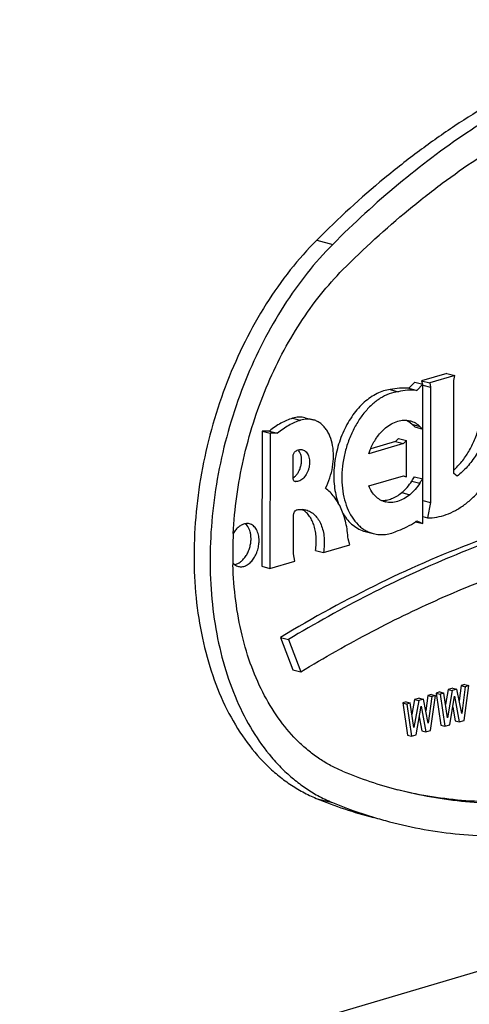
# Model space of a CAD drawing. Units: inches. Extents: x 0 to 17, y 0 to 11.
# Drawn here: x 6.4 to 6.6, y 6 to 6.5 of the extents above; entities that cross this region are included whole.
import ezdxf

# ---------------------------------------------------------------- set-up
doc = ezdxf.new("R2010")
doc.units = ezdxf.units.IN
doc.header["$LTSCALE"] = 0.935
doc.header["$MEASUREMENT"] = 0
doc.layers.get('0').update_dxf_attribs({"linetype": 'CONTINUOUS'})
doc.layers.add('02___PRT_ALL_AXES', color=7, linetype='CONTINUOUS')

msp = doc.modelspace()

# ---------------------------------------------------------------- linework, layer by layer
at = {"color": 9, "linetype": 'Continuous'}
for p, q in [((6.493789123200001, 6.388038475399999), (6.5010801121, 6.3861285448)), ((6.4840150768, 6.2784574696), (6.484170492300001, 6.2784167573)), ((6.532376338400001, 6.2733999119), (6.536021832799999, 6.272444946599999)), ((6.524754944400001, 6.2692384279), (6.524985046, 6.269178151)), ((6.4936226011, 6.134596294700001), (6.5009135899, 6.1326863642))]:
    msp.add_line(p, q, dxfattribs=at)
at = {"color": 7, "linetype": 'Continuous'}
for p, q in [((6.5528213184, 6.3275429973), (6.5413996734, 6.324162286900001)), ((6.5528213184, 6.3275429973), (6.5564668128, 6.3265880321)), ((6.538263827100001, 6.3235534387), (6.535610355599999, 6.320788511799999)), ((6.538263827100001, 6.3235534387), (6.541909321499999, 6.3225984735)), ((6.5413996734, 6.324162286900001), (6.5450451678, 6.3232073216)), ((6.5413996734, 6.324162286900001), (6.541738180299999, 6.3226433052)), ((6.5419090354, 6.3221629333), (6.545486770499999, 6.321225718099999)), ((6.5271410434, 6.3201836108), (6.5307865378, 6.319228645599999)), ((6.535610355599999, 6.320788511799999), (6.53925585, 6.3198335465)), ((6.4828528654, 6.307206384800001), (6.486498359800001, 6.306251419500001)), ((6.5369509063, 6.304441232999999), (6.5355548597, 6.3055980784)), ((6.5369509063, 6.304441232999999), (6.5405964007, 6.303486267699999)), ((6.538250473, 6.303228823), (6.5369509063, 6.304441232999999)), ((6.4690020623, 6.3012834908), (6.468961784299999, 6.2399814786)), ((6.4724184283, 6.301346396), (6.4690020623, 6.3012834908)), ((6.4690020623, 6.3012834908), (6.472647556699999, 6.300328525499999)), ((6.4724184283, 6.301346396), (6.4760639227, 6.3003914308)), ((6.538250473, 6.303228823), (6.5418959674, 6.302273857799999)), ((6.5418281965, 6.302273902300001), (6.5418133588, 6.279691289600001)), ((6.529490819099999, 6.2966355203), (6.518285596, 6.293318869)), ((6.5309433206, 6.298033805599999), (6.529490819099999, 6.2966355203)), ((6.529490819099999, 6.2966355203), (6.5331363135, 6.2956805551)), ((6.5309433206, 6.298033805599999), (6.5345888151, 6.297078840399999)), ((6.4860246288, 6.2919670543), (6.4857070398, 6.292443718099999)), ((6.532842340299999, 6.281016359), (6.5345779626, 6.280561699400001)), ((6.4830690414, 6.280076748200001), (6.4835841625, 6.2804470383)), ((6.5369348088, 6.2786650376), (6.540580303200001, 6.277710072300001)), ((6.5382356352, 6.2806462104), (6.5418811297, 6.2796912451)), ((6.5418746391, 6.2698128116), (6.545452374299999, 6.2688755964)), ((6.5386824766, 6.260201042999999), (6.541867775499999, 6.259366629400001)), ((6.5418698595, 6.2625383772), (6.544083633200001, 6.2619584622)), ((6.4932340095, 6.247199610599999), (6.4968795039, 6.2462446453)), ((6.468961784299999, 6.2399814786), (6.4726072787, 6.239026513300001)), ((6.4773153089, 6.207624102), (6.4809608033, 6.2066691367)), ((6.4773153089, 6.207624102), (6.4829422065, 6.192997671000001)), ((6.4809608033, 6.2066691367), (6.486587701, 6.1920427057)), ((6.4829422065, 6.192997671000001), (6.486587701, 6.1920427057)), ((6.5496253853, 6.1828861462), (6.5479982051, 6.1824045146)), ((6.5496253853, 6.1828861462), (6.5514481325, 6.1824086636)), ((6.5534221401, 6.1840099536), (6.5522091361, 6.177155820599999)), ((6.5552448874, 6.183532471), (6.5530676513, 6.1712299022)), ((6.5555917132, 6.1846521289), (6.5534221401, 6.1840099536)), ((6.5534221401, 6.1840099536), (6.5552448874, 6.183532471)), ((6.5574144605, 6.1841746463), (6.5552448874, 6.183532471)), ((6.5555917132, 6.1846521289), (6.5574144605, 6.1841746463)), ((6.5595763722, 6.1731564286), (6.5574144605, 6.1841746463)), ((6.5593884681, 6.1857759363), (6.5584572739, 6.178859931)), ((6.561015648300001, 6.186257567899999), (6.5593884681, 6.1857759363)), ((6.5593884681, 6.1857759363), (6.561211215299999, 6.1852984536)), ((6.561211215299999, 6.1852984536), (6.5595763722, 6.1731564286)), ((6.5606588185, 6.1699146186), (6.562838395499999, 6.1857800852)), ((6.561015648300001, 6.186257567899999), (6.562838395499999, 6.1857800852)), ((6.562838395499999, 6.1857800852), (6.561211215299999, 6.1852984536)), ((6.534438370499999, 6.178390918200001), (6.532811190299999, 6.177909286599999)), ((6.534438370499999, 6.178390918200001), (6.5362611177, 6.1779134355)), ((6.5382351242, 6.1795147252), (6.537022121100001, 6.1726605941)), ((6.5400578714, 6.1790372425), (6.5378806366, 6.1667346741)), ((6.5404046977, 6.180156900599999), (6.5382351242, 6.1795147252)), ((6.5382351242, 6.1795147252), (6.5400578714, 6.1790372425)), ((6.5422274449, 6.179679417999999), (6.5400578714, 6.1790372425)), ((6.5404046977, 6.180156900599999), (6.5422274449, 6.179679417999999)), ((6.5443893574, 6.1686612005), (6.5422274449, 6.179679417999999)), ((6.544201451799999, 6.1812807077), (6.543270258500001, 6.1743647036)), ((6.545828632, 6.1817623393), (6.544201451799999, 6.1812807077)), ((6.544201451799999, 6.1812807077), (6.546024199, 6.1808032251)), ((6.546024199, 6.1808032251), (6.5443893574, 6.1686612005)), ((6.545471803, 6.165419390299999), (6.5476513792, 6.1812848567)), ((6.545828632, 6.1817623393), (6.5476513792, 6.1812848567)), ((6.5476513792, 6.1812848567), (6.546024199, 6.1808032251)), ((6.5479982051, 6.1824045146), (6.5498209523, 6.181927032000001)), ((6.5479982051, 6.1824045146), (6.5501577774, 6.1678233995)), ((6.5514481325, 6.1824086636), (6.5498209523, 6.181927032000001)), ((6.5498209523, 6.181927032000001), (6.5519805246, 6.1673459169)), ((6.5530676513, 6.1712299022), (6.5514481325, 6.1824086636)), ((6.5541500977, 6.1679880922), (6.5563277578, 6.180938460499999)), ((6.5563277578, 6.180938460499999), (6.5584892454, 6.169272443300001)), ((6.532811190299999, 6.177909286599999), (6.5346339375, 6.1774318039)), ((6.532811190299999, 6.177909286599999), (6.534970761599999, 6.1633281711)), ((6.5362611177, 6.1779134355), (6.5346339375, 6.1774318039)), ((6.5346339375, 6.1774318039), (6.5367935088, 6.1628506885)), ((6.5378806366, 6.1667346741), (6.5362611177, 6.1779134355)), ((6.5389630825, 6.163492864), (6.541140743, 6.1764432324)), ((6.541140743, 6.1764432324), (6.5433022299, 6.164777215)), ((6.5555026373, 6.176031535599999), (6.5566664982, 6.169749925900001)), ((6.540315622200001, 6.1715363069), (6.5414794827, 6.1652546976)), ((6.5566664982, 6.169749925900001), (6.5584892454, 6.169272443300001)), ((6.5584892454, 6.169272443300001), (6.5606588185, 6.1699146186)), ((6.5414794827, 6.1652546976), (6.5433022299, 6.164777215)), ((6.5433022299, 6.164777215), (6.545471803, 6.165419390299999)), ((6.5501577774, 6.1678233995), (6.5519805246, 6.1673459169)), ((6.5519805246, 6.1673459169), (6.5541500977, 6.1679880922)), ((6.534970761599999, 6.1633281711), (6.5367935088, 6.1628506885)), ((6.5367935088, 6.1628506885), (6.5389630825, 6.163492864)), ((3.9360483484, 5.2774133261), (6.8950866826, 6.1532636742))]:
    msp.add_line(p, q, dxfattribs=at)
for centre, radius, start, end in [((6.5300446371, 6.2976232781), 0.0096932963, 55.35729885910001, 62.30003942410001), ((6.482149021900001, 6.2897579832), 0.0044578766, 37.0469718665, 42.6655954853), ((6.510821605599999, 6.2972284582), 0.0320390382, 324.5916428901, 328.8310194288999), ((6.4829139866, 6.257929262699999), 0.0088954597, 58.3729205146, 62.5437387032), ((6.635476213, 6.2459245473), 0.1797580058, 177.1501480927, 181.400198981), ((6.630288265800001, 6.2458325987), 0.1745693644, 181.4116370836, 181.6870770417), ((6.5799932981, 6.3269334652), 0.1948025479, 247.5338661208, 255.3113455659), ((6.5705525369, 6.3206325758), 0.2013149594, 247.5338710018, 255.3113434638), ((6.5262127054, 6.193799284), 0.0661425295, 241.1711298773, 247.5117523277), ((6.5780474387, 6.319282810700001), 0.2019105359, 247.5411419698, 253.1590680294), ((6.5776082614, 6.3179243311), 0.2004830829, 253.166718425, 255.3185309611)]:
    msp.add_arc(centre, radius, start, end, dxfattribs=at)
for points, knots in [([(6.754159859600001, 6.4814665251), (6.748960303500001, 6.482828760399999), (6.7384277088, 6.4851387455), (6.7223578885, 6.4873312222), (6.706048726000001, 6.4882479347), (6.689547614299999, 6.4878879149), (6.6729012463, 6.4862513784), (6.6561568141, 6.4833449726), (6.6393616166, 6.4791765083), (6.6225623077, 6.4737597921), (6.605806165700001, 6.4671094314), (6.58913923, 6.4592458373), (6.5726084493, 6.4501902709), (6.5562592432, 6.4399700907), (6.5401364765, 6.4286123023), (6.5187778318, 6.4118199679), (6.503575221, 6.3978698862), (6.493789123200001, 6.388038475399999)], [0, 0, 0, 0, 0.0556716359, 0.1115409783, 0.167814053, 0.2246822165, 0.28232214, 0.3408961821, 0.4005500085, 0.4614086286, 0.5235774202000001, 0.5871408034000001, 0.652163609, 0.7186873847, 0.7867365931, 0.8563246754, 1, 1, 1, 1]), ([(6.7541325062, 6.481327572300001), (6.749032727, 6.482460624600001), (6.7387141142, 6.4843329281), (6.723012009400001, 6.485937814700001), (6.7071018234, 6.486339448400001), (6.691027416, 6.4855382566), (6.6748310275, 6.483535195), (6.6529339707, 6.479233970399999), (6.625406287300001, 6.4707855605), (6.5929358252, 6.45611021), (6.5610383199, 6.4369710151), (6.530046344, 6.4135817569), (6.5105865467, 6.3956789975), (6.5010801121, 6.3861285448)], [0, 0, 0, 0, 0.0555638045, 0.1114071966, 0.1677191925, 0.2246734429, 0.2824315752, 0.3411408686, 0.4618535659, 0.5877109535, 0.7192389007, 0.8566769779000001, 1, 1, 1, 1]), ([(6.5057016067, 6.374640410800001), (6.515171137699999, 6.3841537891), (6.5298819674, 6.397652609400001), (6.550549697799999, 6.413901736100001), (6.566150916000001, 6.424892119), (6.5819712423, 6.4347816912), (6.597967276, 6.4435443187), (6.6140950678, 6.451153535900001), (6.6303091743, 6.4575887734), (6.6465650436, 6.4628302687), (6.662816938300001, 6.4668638825), (6.6790197175, 6.469676268500001), (6.6951276037, 6.4712598724), (6.7110949251, 6.471608248200001), (6.7268765054, 6.4707211853), (6.7424264927, 6.468599631799999), (6.7526183794, 6.466364372899999), (6.7576497401, 6.4650462037)], [0, 0, 0, 0, 0.1436753076, 0.2132634311, 0.281312658, 0.3478363777, 0.4128591483, 0.4764225873, 0.5385914155, 0.5994499742, 0.6591037568, 0.7176778501000001, 0.7753178102, 0.8321859282999999, 0.8884589668, 0.9443283382, 1, 1, 1, 1]), ([(6.493789123200001, 6.388038475399999), (6.489536098899999, 6.383765758099999), (6.4813727967, 6.3744859653), (6.4705229215, 6.3590393986), (6.460968350599999, 6.3420134671), (6.4528873788, 6.323730440399999), (6.4464302099, 6.3045302532), (6.4417171345, 6.284772845499999), (6.4388366009, 6.264827600599999), (6.4378429075, 6.245067410599999), (6.4387557617, 6.225860964400001), (6.4415603262, 6.2075655716), (6.4462084383, 6.1905209925), (6.452622069299999, 6.175042453400001), (6.4606917328, 6.161422627699999), (6.4687988289, 6.151707560399999), (6.4759516414, 6.145192317799999), (6.4815537787, 6.1409828895), (6.487433021799999, 6.1374121796), (6.4915401089, 6.1354570052), (6.4936226011, 6.134596294700001)], [0, 0, 0, 0, 0.0628591901, 0.128531093, 0.1964844974, 0.2660970094, 0.336655092, 0.4074083789, 0.4775961124, 0.5464829436, 0.6133926064, 0.6777442694, 0.7390914769, 0.7971641131, 0.8519149513, 0.9035586106, 0.9283907437000001, 0.9526705541, 0.9765047792, 1, 1, 1, 1]), ([(6.5010801121, 6.3861285448), (6.4969738984, 6.3820033179), (6.4890796716, 6.3730676554), (6.4785348438, 6.358227825599999), (6.4691873116, 6.341893267200001), (6.4612005151, 6.3243524712), (6.454712875499999, 6.3059105442), (6.4498375324, 6.2868904073), (6.446659730199999, 6.2676244783), (6.445235393099999, 6.2484494119), (6.4455900501, 6.2296998139), (6.447719185, 6.2117019797), (6.4515883772, 6.194768669), (6.4571365017, 6.1791927948), (6.464273229, 6.1652477163), (6.471556216000001, 6.155049877200001), (6.478056014400001, 6.148007838200001), (6.4831738827, 6.1433491763), (6.4885759796, 6.1392649419), (6.4923819517, 6.136919929299999), (6.4943190974, 6.135854206699999)], [0, 0, 0, 0, 0.0622693612, 0.1272454022, 0.1944466926, 0.2633020479, 0.3331583894, 0.4033248704, 0.4730963925, 0.5417842512, 0.6087460024, 0.6734142976, 0.7353323511, 0.7941866412, 0.8498479625, 0.9024094390999999, 0.9276471948999999, 0.9522627878000001, 0.9763467274, 1, 1, 1, 1]), ([(6.4559405218, 6.254861898200001), (6.4562166616, 6.2604771626), (6.4572835759, 6.2717627876), (6.4603446839, 6.2885420098), (6.4648315508, 6.3050640596), (6.470670087799999, 6.3210550846), (6.4777645143, 6.3362514627), (6.4859985188, 6.350404884700001), (6.4952371809, 6.363278686), (6.502124268999999, 6.3710465088), (6.5057016067, 6.374640410800001)], [0, 0, 0, 0, 0.1273596643, 0.2564087731, 0.3859408982, 0.514730229, 0.6415834316, 0.7653708459, 0.8851270979000001, 1, 1, 1, 1]), ([(6.5271410434, 6.3201836108), (6.526130451599999, 6.3200671247), (6.5240753807, 6.3196287272), (6.5210730372, 6.3184285599), (6.5181329491, 6.3166951187), (6.515305408400001, 6.314462241799999), (6.512635897999999, 6.311769454099999), (6.5101693576, 6.308663369600001), (6.507947215800001, 6.305196980800001), (6.5053414223, 6.300138076900001), (6.5034036716, 6.2946687323), (6.5021846352, 6.28899888), (6.5016490289, 6.2847149061), (6.5015042877, 6.2804826876), (6.5018275559, 6.275124645700001), (6.502652263200001, 6.2712176636), (6.5034979238, 6.2687822219)], [0, 0, 0, 0, 0.0485574191, 0.0996676608, 0.1537122941, 0.2108996758, 0.271176967, 0.3343005714, 0.3998768164, 0.467388688, 0.6056253625, 0.6751389931, 0.7439586049, 0.8114258338, 0.8769417046, 1, 1, 1, 1]), ([(6.535610355599999, 6.320788511799999), (6.5342192248, 6.3209301512), (6.531362809400001, 6.3209648004), (6.5285437993, 6.3205177461), (6.5271410434, 6.3201836108)], [0, 0, 0, 0, 0.4923108228, 1, 1, 1, 1]), ([(6.4885417386, 6.3074386748), (6.4880906127, 6.3075568338), (6.487162594400001, 6.3077260123), (6.4852382297, 6.307784764400001), (6.4837868217, 6.3075072551), (6.4828528654, 6.307206384800001)], [0, 0, 0, 0, 0.242875533, 0.4889711293, 1, 1, 1, 1]), ([(6.4828528654, 6.307206384800001), (6.4810099114, 6.306643682200001), (6.4773096777, 6.305009030599999), (6.474015726, 6.3026819278), (6.4724184283, 6.301346396)], [0, 0, 0, 0, 0.4806531621, 1, 1, 1, 1]), ([(6.4835841625, 6.2804470383), (6.4839661965, 6.280753263099999), (6.4846884087, 6.2814821121), (6.4855763202, 6.2827886753), (6.4862744647, 6.2842906825), (6.4867475238, 6.2859118265), (6.4869716826, 6.2875704382), (6.4869352572, 6.2891832691), (6.4866397284, 6.2906689123), (6.4862585536, 6.291568551599999), (6.4860246288, 6.2919670543)], [0, 0, 0, 0, 0.1163805941, 0.241916537, 0.3738229014, 0.5084639177, 0.6418456218, 0.7701318925, 0.8901627369, 1, 1, 1, 1]), ([(6.532376338400001, 6.2733999119), (6.533245283099999, 6.2741172149), (6.534905506699999, 6.2757677222), (6.536289682200001, 6.277651129), (6.5369348088, 6.2786650376)], [0, 0, 0, 0, 0.4838978384000001, 1, 1, 1, 1]), ([(6.5231379753, 6.269882932000001), (6.5239101969, 6.2698458113), (6.5255056486, 6.2699513614), (6.5278750748, 6.270618183), (6.530211317000001, 6.2717726621), (6.5316670342, 6.2728143902), (6.532376338400001, 6.2733999119)], [0, 0, 0, 0, 0.2296637173, 0.470595751, 0.7267745543, 1, 1, 1, 1]), ([(6.6294359249, 6.268323034500001), (6.616848679199999, 6.2654397446), (6.5915935312, 6.258451046599999), (6.5542360241, 6.244634828), (6.5171012816, 6.227422718), (6.4929485323, 6.2139294916), (6.4809608033, 6.2066691367)], [0, 0, 0, 0, 0.2400100574, 0.4863225998, 0.7395137229000001, 1, 1, 1, 1]), ([(6.4932340095, 6.247199610599999), (6.4933931365, 6.2481667908), (6.4936107484, 6.250094903), (6.493630517100001, 6.2529561853), (6.4933390726, 6.2556979162), (6.4927431612, 6.2582559098), (6.4918547617, 6.2605718189), (6.4906916076, 6.2625920488), (6.489277979500001, 6.2642675458), (6.488161086799999, 6.265144959800001), (6.4875786625, 6.2655035615)], [0, 0, 0, 0, 0.145532484, 0.2874882438, 0.4240376656, 0.5539564101, 0.6763673484999999, 0.7910258383, 0.8984478795999999, 1, 1, 1, 1]), ([(6.5058333817, 6.2637509576), (6.5064402327, 6.262748010599999), (6.507771363300001, 6.2608825468), (6.5101707347, 6.2585347129), (6.512867215499999, 6.2567760017), (6.514837704700001, 6.2560225923), (6.515836076, 6.2557610956)], [0, 0, 0, 0, 0.2682500715, 0.5216355803, 0.7638325981, 1, 1, 1, 1]), ([(6.486587701, 6.1920427057), (6.497197793400001, 6.1985127761), (6.5185589338, 6.210638340499999), (6.551332158999999, 6.226449914400001), (6.5843116265, 6.2395952084), (6.606613394, 6.2466288228), (6.617746517200001, 6.249667646900001)], [0, 0, 0, 0, 0.2594369726, 0.5123611359, 0.7590767432, 1, 1, 1, 1]), ([(6.505551981699999, 6.1469153464), (6.503752162300001, 6.1476592259), (6.500200996, 6.149341051), (6.4951068264, 6.152394956799999), (6.490240919, 6.1559810673), (6.4840136597, 6.1615140577), (6.476911687, 6.169743374099999), (6.4697520376, 6.1812798934), (6.4639529779, 6.194399280599999), (6.4596067526, 6.2088713885), (6.4567813501, 6.224446024), (6.4559562621, 6.2352038257), (6.455794572699999, 6.240693137899999)], [0, 0, 0, 0, 0.0521931301, 0.1051020264, 0.1589462086, 0.2139453786, 0.3280924857, 0.4487930822, 0.5765644560000001, 0.711396757, 0.8528212959999999, 1, 1, 1, 1]), ([(6.7825460501, 6.228903250499999), (6.773076519, 6.219389872200001), (6.7583656893, 6.205891051900001), (6.737697959, 6.1896419252), (6.722096740700001, 6.1786515423), (6.7062764144, 6.1687619701), (6.690280380700001, 6.1599993426), (6.674152589, 6.152390125299999), (6.657938482400001, 6.145954887899999), (6.6416826131, 6.1407133925), (6.625430718400001, 6.1366797788), (6.609227939299999, 6.1338673928), (6.5931200531, 6.1322837888), (6.5771527316, 6.131935413099999), (6.5613711513, 6.132822476), (6.545821163999999, 6.134944029400001), (6.5356292774, 6.1371792883), (6.5305979166, 6.1384974576)], [0, 0, 0, 0, 0.1436753076, 0.2132634311, 0.281312658, 0.3478363777, 0.4128591483, 0.4764225873, 0.5385914155, 0.5994499742, 0.6591037568, 0.7176778501000001, 0.7753178102, 0.8321859282999999, 0.8884589668, 0.9443283382, 1, 1, 1, 1]), ([(6.5310890556, 6.138417172400001), (6.5360646495, 6.1372299974), (6.5461367569, 6.1352451174), (6.5614801118, 6.1334598924), (6.577037113099999, 6.132868081), (6.5927638252, 6.1334694588), (6.608617892100001, 6.1352637816), (6.6300613745, 6.1392725663), (6.6570372524, 6.1473348228), (6.6888682056, 6.161520996799999), (6.7201418466, 6.1801416348), (6.750524283300001, 6.202983042200001), (6.769589364500001, 6.2205039106), (6.778900555599999, 6.2298582158)], [0, 0, 0, 0, 0.0556099114, 0.1114662836, 0.1677654479, 0.2246880871, 0.2824020018, 0.3410606922, 0.4616737894, 0.5874677964, 0.7189965826000001, 0.8565138771999999, 1, 1, 1, 1]), ([(6.526796808099999, 6.1239870661), (6.5319963668, 6.1226248306), (6.5425289673, 6.1203148472), (6.5585987892, 6.118122370399999), (6.5749079463, 6.117205653099999), (6.5914090539, 6.117565675), (6.6080554252, 6.1192022187), (6.6247998618, 6.1221086225), (6.641595055800001, 6.1262770796), (6.6583943574, 6.1316937977), (6.675150500000001, 6.1383441645), (6.691817442400001, 6.1462077572), (6.708348222100001, 6.1552633185), (6.724697420399999, 6.1654834982), (6.740820185900001, 6.1768412886), (6.7621788367, 6.1936336222), (6.777381448099999, 6.207583706799999), (6.787167544600001, 6.2174151164)], [0, 0, 0, 0, 0.05567166179999999, 0.1115410332, 0.1678140717, 0.2246821898, 0.2823221499, 0.3408962432, 0.4005500258, 0.4614085845000001, 0.5235774127, 0.5871408517, 0.6521636222999999, 0.7186873420000001, 0.7867365689, 0.8563246924, 1, 1, 1, 1])]:
    msp.add_open_spline(points, degree=3, knots=knots, dxfattribs=at)
at = {"layer": '02___PRT_ALL_AXES', "color": 7, "linetype": 'Continuous'}
for p, q in [((6.5564668128, 6.3265880321), (6.5450451678, 6.3232073216)), ((6.556022237300001, 6.3243444416), (6.5564668128, 6.3265880321)), ((6.541909321499999, 6.3225984735), (6.53925585, 6.3198335465)), ((6.5418959674, 6.302273857799999), (6.541909321499999, 6.3225984735)), ((6.5450451678, 6.3232073216), (6.545486770499999, 6.321225718099999)), ((6.545486770499999, 6.321225718099999), (6.545452374299999, 6.2688755964)), ((6.5559945235, 6.282164784500001), (6.556022237300001, 6.3243444416)), ((6.4885417374, 6.307438672000001), (6.492187231799999, 6.3064837067)), ((6.5360439151, 6.306053556699999), (6.5362747828, 6.3059962045)), ((6.5405964007, 6.303486267699999), (6.5418959674, 6.302273857799999)), ((6.472647556699999, 6.300328525499999), (6.4726072787, 6.239026513300001)), ((6.4760639227, 6.3003914308), (6.472647556699999, 6.300328525499999)), ((6.5331363135, 6.2956805551), (6.517464905, 6.291041950499999)), ((6.5345888151, 6.297078840399999), (6.5331363135, 6.2956805551)), ((6.5345779626, 6.280561699400001), (6.5345888151, 6.297078840399999)), ((6.4830660693, 6.2801220526), (6.4830724304, 6.2898033898)), ((6.5174552773, 6.276461918300001), (6.5331266858, 6.281100522899999)), ((6.5331266858, 6.281100522899999), (6.5345779626, 6.280561699400001)), ((6.557470362799999, 6.2809471951), (6.5559945235, 6.282164784500001)), ((6.484170492300001, 6.2784167573), (6.4840122053, 6.2784465076)), ((6.541867775499999, 6.259366629400001), (6.5418811297, 6.2796912451)), ((6.524985046, 6.269178151), (6.524754177999999, 6.2692355022)), ((6.545452374299999, 6.2688755964), (6.544083633200001, 6.2619584622)), ((6.4832974394, 6.2455714476), (6.483308931, 6.2630612704)), ((6.4621319055, 6.2586002885), (6.461427896799999, 6.2592933349)), ((6.4625605403, 6.2580323372), (6.4621319055, 6.2586002885)), ((6.539217207999999, 6.260561346599999), (6.541867775499999, 6.259366629400001)), ((6.5158360265, 6.2557609064), (6.5194815209, 6.2548059412)), ((6.4968795039, 6.2462446453), (6.508768839199999, 6.249763788099999)), ((6.508768839199999, 6.249763788099999), (6.5080572238, 6.2524516097)), ((6.4838713148, 6.2423605728), (6.4832974394, 6.2455714476)), ((6.4557966349, 6.2415362427), (6.4565690347, 6.2407612421)), ((6.4726072787, 6.239026513300001), (6.4838713148, 6.2423605728))]:
    msp.add_line(p, q, dxfattribs=at)
for centre, radius, start, end in [((6.5141195288, 6.2965017061), 0.0324545541, 324.6187934249, 328.8038688939), ((6.5155905097, 6.2946232679), 0.041454015, 303.8533573113, 304.7467096845)]:
    msp.add_arc(centre, radius, start, end, dxfattribs=at)
for points, knots in [([(6.544083633200001, 6.2619584622), (6.545485525599999, 6.261934536699999), (6.5483626618, 6.2621718914), (6.552639909400001, 6.263327891699999), (6.5568786414, 6.2652651129), (6.5610052324, 6.2679426625), (6.5649543427, 6.2713108504), (6.568659393, 6.275312105199999), (6.5720592693, 6.2798767063), (6.575097109400001, 6.2849260553), (6.5777206475, 6.2903749271), (6.5806102814, 6.2980534105), (6.582495824800001, 6.306097137899999), (6.5833007851, 6.3142134838), (6.583347210499999, 6.3201739197), (6.5828368137, 6.3259260783), (6.5821161534, 6.3296426124), (6.5816594408, 6.3314346449)], [0, 0, 0, 0, 0.0476110261, 0.0973417381, 0.1497481557, 0.2052164215, 0.2638546498, 0.3255491371, 0.3900057154, 0.4567879956, 0.5253499219, 0.5950642256, 0.7351156732999999, 0.8042028373000001, 0.8717467898000001, 0.9372027566, 1, 1, 1, 1]), ([(6.5691348961, 6.3303376777), (6.5696124356, 6.3294757057), (6.570479186900001, 6.3276439982), (6.5714872128, 6.324704086000001), (6.5722194436, 6.3215416594), (6.572668097899999, 6.318201178200001), (6.572826556799999, 6.3147260555), (6.5726491489, 6.3099411238), (6.5716986498, 6.303921841799999), (6.5698493585, 6.2981008166), (6.567857941000001, 6.2936960943), (6.5661472298, 6.2906007038), (6.5642338054, 6.2877402315), (6.5621433574, 6.2851515266), (6.5599031424, 6.2828719593), (6.5582922402, 6.2815451946), (6.557470362799999, 6.2809471951)], [0, 0, 0, 0, 0.0542081369, 0.1111657973, 0.1706658937, 0.2324835216, 0.2963273647, 0.3617942962, 0.4956366783, 0.6301331879, 0.696396855, 0.7613189155, 0.8244592765000001, 0.8854775515000001, 0.9440868162, 1, 1, 1, 1]), ([(6.5307865378, 6.319228645599999), (6.5293942164, 6.3190681593), (6.5265403385, 6.3183510755), (6.522468469800001, 6.3162811285), (6.5185914148, 6.3132672948), (6.5150256846, 6.3094130861), (6.5118772649, 6.3048407778), (6.5092429255, 6.2996956651), (6.5072051097, 6.294140680700001), (6.5058282035, 6.288352391), (6.5051559725, 6.2825147675), (6.5052103117, 6.2768128201), (6.5059908077, 6.2714264449), (6.5074770145, 6.266524019299999), (6.5096279038, 6.2622607427), (6.511973308099999, 6.259303394), (6.5141101497, 6.2574295251), (6.515801023300001, 6.256286973099999), (6.5175924316, 6.2553952162), (6.5188469898, 6.2549724555), (6.5194815812, 6.2548061701)], [0, 0, 0, 0, 0.0515865821, 0.107075668, 0.1670218425, 0.2313851093, 0.2995967555, 0.3707249108, 0.443587524, 0.5168664205, 0.5892119247, 0.659346172, 0.7261693981999999, 0.7888753115, 0.8470796011, 0.900956952, 0.9265569714, 0.9514528425, 0.9758539696999999, 1, 1, 1, 1]), ([(6.53925585, 6.3198335465), (6.5378647192, 6.319975185900001), (6.5350083038, 6.3200098352), (6.5321892937, 6.3195627808), (6.5307865378, 6.319228645599999)], [0, 0, 0, 0, 0.4923108228, 1, 1, 1, 1]), ([(6.486498359800001, 6.306251419500001), (6.484655405800001, 6.305688717000001), (6.480955172200001, 6.3040540653), (6.4776612204, 6.3017269626), (6.4760639227, 6.3003914308)], [0, 0, 0, 0, 0.4806531621, 1, 1, 1, 1]), ([(6.4921872293, 6.3064836955), (6.491736062899999, 6.306601888099999), (6.490807871499999, 6.3067712312), (6.4888835019, 6.3068293007), (6.4874321336, 6.3065522311), (6.486498359800001, 6.306251419500001)], [0, 0, 0, 0, 0.2429018406, 0.4890678619, 1, 1, 1, 1]), ([(6.4977587279, 6.2754262512), (6.4985448368, 6.2769114576), (6.499876306900001, 6.2800424924), (6.501112857000001, 6.2849668986), (6.5015577061, 6.28993883), (6.501185796100001, 6.2946842763), (6.5001806779, 6.2983280599), (6.498968693099999, 6.3008678625), (6.4979039932, 6.302515016599999), (6.496677798099999, 6.3039257473), (6.4953043222, 6.3050770271), (6.493805267999999, 6.3059519551), (6.4927311704, 6.3063411987), (6.4921872293, 6.3064836955)], [0, 0, 0, 0, 0.1423584907, 0.286756171, 0.4285110892, 0.5633634314, 0.6880278112, 0.7460847337000001, 0.8012238925, 0.8536720967, 0.9038461584, 0.9523644362, 1, 1, 1, 1]), ([(6.5250071283, 6.302786761), (6.525852777000001, 6.303484833500001), (6.5275978487, 6.3046987969), (6.5304275705, 6.3059246558), (6.5332838545, 6.3064289214), (6.535159725800001, 6.3062603448), (6.5360439151, 6.306053556699999)], [0, 0, 0, 0, 0.2763240566, 0.5322198203, 0.771177687, 1, 1, 1, 1]), ([(6.5362748124, 6.3059963175), (6.536672004500001, 6.3058922487), (6.5374573239, 6.305627610599999), (6.5389674216, 6.304878190299999), (6.5399850431, 6.3040863749), (6.5405964007, 6.303486267699999)], [0, 0, 0, 0, 0.244090077, 0.4907320868, 1, 1, 1, 1]), ([(6.5204586152, 6.2975372727), (6.5207853849, 6.2980500489), (6.5220984038, 6.2999627529), (6.5236865622, 6.301696650299999), (6.5250071283, 6.302786761)], [0, 0, 0, 0, 0.2620404099, 1, 1, 1, 1]), ([(6.555997595700001, 6.283664598), (6.5573054868, 6.2848388814), (6.5597882303, 6.287507483300001), (6.562938365, 6.2921296471), (6.5655397719, 6.2973477462), (6.566841384, 6.3010860302), (6.5673799151, 6.303008097)], [0, 0, 0, 0, 0.2321314427, 0.4788398034, 0.7363865706, 1, 1, 1, 1]), ([(6.517464905, 6.291041950499999), (6.5176470864, 6.2916228502), (6.518432913200001, 6.293877877100001), (6.5195025601, 6.2960370042), (6.5204586152, 6.2975372727)], [0, 0, 0, 0, 0.2549617798, 1, 1, 1, 1]), ([(6.4830724304, 6.2898033898), (6.483072584199999, 6.2900374736), (6.483128775499999, 6.2905093154), (6.483353123500001, 6.2911733786), (6.4837006186, 6.291745822999999), (6.4840120046, 6.2920494911), (6.484179524400001, 6.292163275399999)], [0, 0, 0, 0, 0.2605629516, 0.5240439321, 0.7745840106, 1, 1, 1, 1]), ([(6.48739302, 6.2928623871), (6.4876920044, 6.292783921), (6.488282760900001, 6.2925322079), (6.489050363400001, 6.2919078926), (6.4896832539, 6.2910642061), (6.490162284, 6.290034557), (6.4904757028, 6.2888556543), (6.490613811599999, 6.287567639500001), (6.4905727113, 6.286214783999999), (6.4903547802, 6.284843985299999), (6.4899665224, 6.283502285599999), (6.4892572298, 6.2818527606), (6.4882764401, 6.2804048872), (6.4870620783, 6.2793176974), (6.4861180339, 6.2787495038), (6.4851449739, 6.2784285184), (6.484484725800001, 6.2783892809), (6.484170492300001, 6.2784167573)], [0, 0, 0, 0, 0.048965575, 0.1000970301, 0.1550272496, 0.2146090076, 0.2789125132, 0.3474097964, 0.4191012878, 0.492694091, 0.5667314735, 0.6397125691, 0.7767532520999999, 0.8391496131, 0.8967641256000001, 0.9500327754000001, 1, 1, 1, 1]), ([(6.484179524400001, 6.292163275399999), (6.4844332908, 6.2923356412), (6.4849532914, 6.2926305589), (6.4857787723, 6.2929106475), (6.4866027668, 6.2930000969), (6.4871387873, 6.2929291084), (6.48739302, 6.2928623871)], [0, 0, 0, 0, 0.2718071074, 0.526514189, 0.7671135947, 1, 1, 1, 1]), ([(6.484011682, 6.278444518500001), (6.4838715459, 6.2784815798), (6.4835929914, 6.2786306609), (6.4832891756, 6.2790225492), (6.483104777, 6.279538059199999), (6.4830659375, 6.2799214362), (6.4830660693, 6.2801220526)], [0, 0, 0, 0, 0.2113420231, 0.4435472814, 0.7075026448999999, 1, 1, 1, 1]), ([(6.520441663, 6.2717365149), (6.5197995938, 6.2723653441), (6.5186291771, 6.2738541286), (6.517804505599999, 6.275551236699999), (6.5174552773, 6.276461918300001)], [0, 0, 0, 0, 0.47955313, 1, 1, 1, 1]), ([(6.540580303200001, 6.277710072300001), (6.539935176599999, 6.2766961638), (6.5385510011, 6.274812757), (6.5368907775, 6.2731622496), (6.536021832799999, 6.272444946599999)], [0, 0, 0, 0, 0.5161021616, 1, 1, 1, 1]), ([(6.5080572238, 6.2524516097), (6.5079842872, 6.2536851862), (6.5077459855, 6.256109806900001), (6.5071003077, 6.2596413126), (6.5061754752, 6.2629753548), (6.5049835116, 6.2660734631), (6.503535700900001, 6.268901574299999), (6.5018475436, 6.2714291449), (6.4999360956, 6.273624211), (6.4985023435, 6.2748723987), (6.4977587279, 6.2754262512)], [0, 0, 0, 0, 0.1428637743, 0.2813052388, 0.4145555141, 0.5422883095000001, 0.6644222812, 0.7811288942, 0.8928046598, 1, 1, 1, 1]), ([(6.536021832799999, 6.272444946599999), (6.535176184, 6.2717468742), (6.533431112300001, 6.2705329108), (6.530601390499999, 6.2693070519), (6.527745106499999, 6.2688027863), (6.5258692353, 6.268971362899999), (6.524985046, 6.269178151)], [0, 0, 0, 0, 0.2763240566, 0.5322198203, 0.771177687, 1, 1, 1, 1]), ([(6.5247541487, 6.2692353902), (6.5243579124, 6.2693392084), (6.5235744725, 6.2696030675), (6.522067824800001, 6.2703498602), (6.5210521108, 6.2711386551), (6.520441663, 6.2717365149)], [0, 0, 0, 0, 0.2441165263, 0.4907731186, 1, 1, 1, 1]), ([(6.483308931, 6.2630612704), (6.4833090266, 6.2632069085), (6.4833320038, 6.2635026795), (6.4834542429, 6.2640797158), (6.4837371647, 6.264740111799999), (6.4842447494, 6.2653512787), (6.4846948058, 6.265594436000001), (6.484914886, 6.2656383234)], [0, 0, 0, 0, 0.1350425091, 0.2739433497, 0.5459030441, 0.7919132640000001, 1, 1, 1, 1]), ([(6.484914886, 6.2656383234), (6.485580394299999, 6.2657710361), (6.486924659500001, 6.2658974404), (6.4882643064, 6.265713619800001), (6.4889022935, 6.265546454600001)], [0, 0, 0, 0, 0.5071322555, 1, 1, 1, 1]), ([(6.4889022935, 6.265546454600001), (6.4892695515, 6.2654502258), (6.4899955581, 6.2652059184), (6.4913928302, 6.2645148837), (6.4930091776, 6.2632634365), (6.4946174391, 6.2612599118), (6.4958780155, 6.258808471900001), (6.4967579921, 6.255988021499999), (6.4972358787, 6.2528843549), (6.4972974048, 6.2495941062), (6.4970637794, 6.2473646794), (6.4968795039, 6.2462446453)], [0, 0, 0, 0, 0.0501016723, 0.1007119354, 0.2051950477, 0.3167672898, 0.437184567, 0.5668566275, 0.7050186909, 0.8502063515999999, 1, 1, 1, 1]), ([(6.4614235946, 6.259294282000001), (6.4609061285, 6.2592044627), (6.459847366900001, 6.2588442832), (6.4583893714, 6.2578843404), (6.4570545346, 6.2565386048), (6.456306562000001, 6.2554569834), (6.455964528200001, 6.2548717328)], [0, 0, 0, 0, 0.2179769531, 0.4570854499, 0.7186620789, 1, 1, 1, 1]), ([(6.4633552699, 6.2592233397), (6.4630459309, 6.259304276), (6.4623986749, 6.2593983482), (6.4617470715, 6.2593504296), (6.4614235946, 6.259294282000001)], [0, 0, 0, 0, 0.4933944047, 1, 1, 1, 1]), ([(6.4676652937, 6.251575596), (6.4676656013, 6.252043721900001), (6.467617912100001, 6.2529625996), (6.4673325442, 6.2546823536), (6.4667640975, 6.256259337), (6.4658951986, 6.2575553239), (6.465146797, 6.2583239272), (6.4642970681, 6.2588971128), (6.4636720193, 6.259140464600001), (6.4633552699, 6.2592233397)], [0, 0, 0, 0, 0.1493186245, 0.2926708817, 0.5555747331, 0.6754214667, 0.7881954942, 0.8955651701, 1, 1, 1, 1]), ([(6.5307450935, 6.2561516081), (6.5321147278, 6.2566361567), (6.5348526756, 6.257826658200001), (6.5374185475, 6.2593487979), (6.5386832662, 6.2601971157)], [0, 0, 0, 0, 0.4882283135, 1, 1, 1, 1]), ([(6.464019799299999, 6.2525305612), (6.4640201422, 6.2530524005), (6.463960996, 6.254073905), (6.4636085839, 6.255962139199999), (6.4630619951, 6.2572848228), (6.4625605403, 6.2580323372)], [0, 0, 0, 0, 0.2718487658, 0.5310830411, 1, 1, 1, 1]), ([(6.5194815812, 6.2548061701), (6.5203715815, 6.2545729585), (6.5222204288, 6.2542760251), (6.525068629, 6.2543648048), (6.527953892, 6.2549804388), (6.529822347300001, 6.255711758099999), (6.5307450935, 6.2561516081)], [0, 0, 0, 0, 0.2385891761, 0.4820776077, 0.7349159481, 1, 1, 1, 1]), ([(6.456573336799999, 6.240760295), (6.457061382000001, 6.2408450075), (6.4580586142, 6.2411743896), (6.459443694400001, 6.242046730299999), (6.4607257962, 6.243270794400001), (6.4618546986, 6.2447947962), (6.4627861828, 6.2465556973), (6.4634833499, 6.248481130499999), (6.4639160841, 6.2504904265), (6.464019356000001, 6.2518558117), (6.464019799299999, 6.2525305612)], [0, 0, 0, 0, 0.099589787, 0.208243498, 0.3266598122, 0.4539288144, 0.5879474384000001, 0.7257937839, 0.8643400002, 1, 1, 1, 1]), ([(6.4582871559, 6.239876272), (6.458545816900001, 6.2398085953), (6.4590821654, 6.239720655), (6.4602022549, 6.239742768099999), (6.461336622899999, 6.2400752733), (6.462405267899999, 6.240654635599999), (6.463496115700001, 6.2414418798), (6.4647507237, 6.2427416654), (6.4659886077, 6.2446484534), (6.4669305279, 6.2468337714), (6.467522226, 6.249172734400001), (6.4676647713, 6.250780546100001), (6.4676652937, 6.251575596)], [0, 0, 0, 0, 0.0475676043, 0.09603614939999999, 0.1984112302, 0.2536920958, 0.3119474224, 0.4371098151, 0.5724342959000001, 0.7143879804000001, 0.858552157, 1, 1, 1, 1]), ([(6.5686800863, 6.2521348164), (6.5530605874, 6.2463352413), (6.5218582635, 6.2328878433), (6.492072867899999, 6.2165620014), (6.4773153089, 6.207624102)], [0, 0, 0, 0, 0.4912764025, 1, 1, 1, 1]), ([(6.4565690347, 6.2407612421), (6.456823514600001, 6.2405538777), (6.4573677582, 6.2401926798), (6.4579778824, 6.2399571911), (6.4582871559, 6.239876272)], [0, 0, 0, 0, 0.5066239434, 1, 1, 1, 1])]:
    msp.add_open_spline(points, degree=3, knots=knots, dxfattribs=at)

doc.saveas('drawing.dxf')
